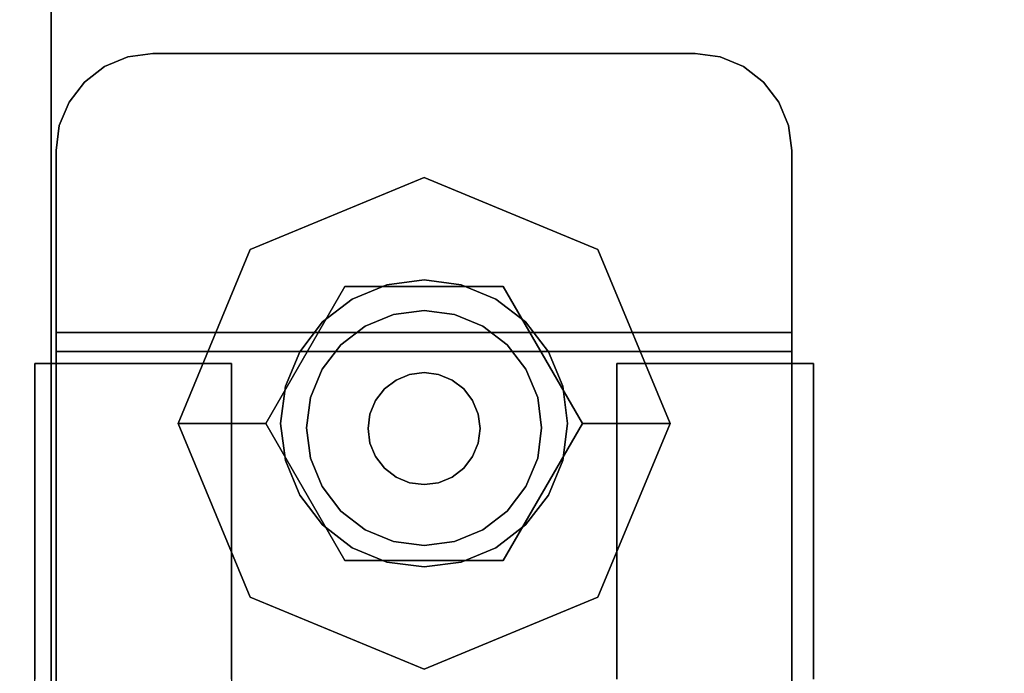
# Model space of a CAD drawing. Units: inches. Extents: x -2 to 241, y -6 to 123.
# Drawn here: x 67 to 69, y 78 to 79 of the extents above; entities that cross this region are included whole.
import ezdxf

# ---------------------------------------------------------------- set-up
doc = ezdxf.new("R2010")
doc.units = ezdxf.units.IN
doc.header["$MEASUREMENT"] = 0
for name, color, linetype in [('STORAGE-CASE', 4, 'Continuous'), ('STORAGE-CASTER', 4, 'Continuous'), ('STORAGE-TOP', 4, 'Continuous'), ('WKSURF-LAM', 6, 'Continuous')]:
    doc.layers.add(name, color=color, linetype=linetype)

# ---------------------------------------------------------------- blocks, each defined once
blk = doc.blocks.new('HL2PM_20BFL06K_0T')
at = {"layer": 'STORAGE-CASE'}
for points in [[(14.8625, 0.9475, 21.229), (14.8625, 19.9375, 21.229), (14.1025, 19.9375, 21.229), (14.1025, 0.9475, 21.229)], [(14.1025, 0.9475, 2.373), (14.1025, 19.9375, 2.373), (14.8625, 19.9375, 2.373), (14.8625, 0.9475, 2.373)], [(14.1025, 0.9475, 21.229), (14.1025, 19.9375, 21.229), (14.1025, 19.9375, 2.373), (14.1025, 0.9475, 2.373)], [(0.8225, 19.112, 21.229), (0.8225, 1.7075, 21.229), (14.1025, 1.7075, 21.229), (14.1025, 19.112, 21.229)], [(14.1025, 1.7075, 2.363), (0.8225, 1.7075, 2.363), (0.8225, 19.112, 2.363), (14.1025, 19.112, 2.363)], [(14.1025, 1.7075, 21.229), (14.1025, 1.7075, 2.363), (14.1025, 19.112, 2.363), (14.1025, 19.112, 21.229)]]:
    blk.add_3dface(points, dxfattribs=at)
at = {"layer": 'STORAGE-CASTER'}
for points, invisible_edges in [([(12.5528, 19.919, 0.6419), (12.5528, 18.4701, 0.2536), (12.5528, 18.3325, 0.433), (12.5528, 19.6949, 1.4784)], 13), ([(12.5528, 19.919, 0.6419), (12.5528, 19.8325, 0.433), (12.5528, 19.6949, 0.2536), (12.5528, 18.4701, 0.2536)], 12), ([(12.9528, 18.8584, 1.7025), (12.9528, 18.6495, 1.616), (12.9528, 18.2165, 0.866), (12.9528, 19.919, 0.6419)], 14), ([(12.9528, 19.6949, 0.2536), (12.9528, 19.8325, 0.433), (12.9528, 19.919, 0.6419), (12.9528, 18.246, 0.6419)], 12), ([(12.9528, 19.919, 0.6419), (12.9528, 18.2165, 0.866), (12.9528, 18.246, 0.6419)], 13), ([(13.7358, 19.919, 0.6419), (13.7358, 19.8325, 0.433), (13.7358, 18.6495, 1.616), (13.7358, 19.0825, 1.732)], 14), ([(13.7358, 18.8584, 0.0295), (13.7358, 18.3325, 0.433), (13.7358, 18.6495, 1.616), (13.7358, 19.8325, 0.433)], 15), ([(14.1358, 19.0825, 1.732), (14.1358, 18.8584, 1.7025), (14.1358, 18.6495, 1.616), (14.1358, 19.8325, 0.433)], 12), ([(14.1358, 19.8325, 0.433), (14.1358, 18.6495, 1.616), (14.1358, 18.246, 1.0901), (14.1358, 18.8584, 0.0295)], 15), ([(12.5528, 18.8584, 0.0295), (12.5528, 18.6495, 0.116), (12.5528, 18.4701, 0.2536), (12.5528, 19.6949, 0.2536)], 12), ([(12.5528, 19.6949, 1.4784), (12.5528, 18.3325, 0.433), (12.5528, 18.246, 0.6419), (12.5528, 18.2165, 0.866)], 9), ([(12.5528, 19.6949, 1.4784), (12.5528, 18.2165, 0.866), (12.5528, 18.246, 1.0901), (12.5528, 19.5155, 1.616)], 5), ([(12.9528, 19.6949, 0.2536), (12.9528, 18.246, 0.6419), (12.9528, 18.3325, 0.433), (12.9528, 18.4701, 0.2536)], 9), ([(12.9528, 18.8584, 0.0295), (12.9528, 19.6949, 0.2536), (12.9528, 18.4701, 0.2536), (12.9528, 18.6495, 0.116)], 3), ([(12.5528, 18.6495, 1.616), (12.5528, 19.5155, 1.616), (12.5528, 18.246, 1.0901), (12.5528, 18.4701, 1.4784)], 7), ([(12.5528, 19.5155, 1.616), (12.5528, 18.6495, 1.616), (12.5528, 18.8584, 1.7025), (12.5528, 19.3066, 1.7025)], 5), ([(12.7935, 19.0825, 2.363), (12.6032, 18.9365, 2.363), (12.5965, 18.8855, 2.363), (12.5965, 17.7835, 2.363)], 9), ([(12.7935, 19.0825, 2.363), (12.5965, 17.7835, 2.363), (12.7935, 17.5865, 2.363), (13.8955, 17.5865, 2.363)], 11), ([(12.5965, 18.8855, 2.284), (12.6032, 18.9365, 2.284), (12.7935, 19.0825, 2.284), (12.7935, 17.5865, 2.284)], 14), ([(14.0925, 17.7835, 2.363), (14.0925, 18.8855, 2.363), (13.8955, 19.0825, 2.363), (12.7935, 19.0825, 2.363)], 10), ([(13.8955, 17.5865, 2.363), (14.0925, 17.7835, 2.363), (12.7935, 19.0825, 2.363)], 15), ([(13.8955, 17.5865, 2.284), (12.7935, 17.5865, 2.284), (12.7935, 19.0825, 2.284), (14.0925, 17.7835, 2.284)], 14), ([(13.8955, 19.0825, 2.284), (14.0925, 18.8855, 2.284), (14.0925, 17.7835, 2.284), (12.7935, 19.0825, 2.284)], 5), ([(13.7358, 18.6495, 1.616), (13.7358, 18.8584, 1.7025), (13.7358, 19.0825, 1.732)], 12), ([(12.5965, 17.7835, 2.284), (12.5965, 18.8855, 2.284), (12.7935, 17.5865, 2.284)], 14), ([(12.5528, 18.6495, 0.116), (12.5528, 18.8584, 0.0295), (12.9528, 18.8584, 0.0295), (12.9528, 18.6495, 0.116)], 10), ([(12.5528, 18.8584, 1.7025), (12.5528, 18.6495, 1.616), (12.9528, 18.6495, 1.616), (12.9528, 18.8584, 1.7025)], 10), ([(12.5965, 18.6412, 1.6971), (12.5965, 18.8551, 1.7793), (12.5965, 18.8637, 1.7416), (12.5965, 18.658, 1.6622)], 10), ([(14.0925, 18.658, 1.6622), (12.5965, 18.658, 1.6622), (12.5965, 18.8637, 1.7416), (14.0925, 18.8637, 1.7416)], 5), ([(12.5965, 18.6412, 1.6971), (14.0925, 18.6412, 1.6971), (14.0925, 18.8551, 1.7793), (12.5965, 18.8551, 1.7793)], 5), ([(13.7358, 18.3325, 0.433), (13.7358, 18.8584, 0.0295), (13.7358, 18.6495, 0.116), (13.7358, 18.4701, 0.2536)], 1), ([(14.1358, 18.8584, 0.0295), (14.1358, 18.6495, 0.116), (13.7358, 18.6495, 0.116), (13.7358, 18.8584, 0.0295)], 10), ([(14.1358, 18.6495, 1.616), (14.1358, 18.8584, 1.7025), (13.7358, 18.8584, 1.7025), (13.7358, 18.6495, 1.616)], 10), ([(14.0925, 18.8637, 1.7416), (14.0925, 18.8551, 1.7793), (14.0925, 18.6412, 1.6971), (14.0925, 18.658, 1.6622)], 5), ([(14.1358, 18.246, 1.0901), (14.1358, 18.246, 0.6419), (14.1358, 18.3325, 0.433), (14.1358, 18.8584, 0.0295)], 13), ([(14.1358, 18.6495, 0.116), (14.1358, 18.8584, 0.0295), (14.1358, 18.3325, 0.433), (14.1358, 18.4701, 0.2536)], 2), ([(13.3443, 17.8386, 2.284), (13.3443, 18.8386, 2.284), (12.9908, 18.6921, 2.284), (12.9908, 17.985, 2.284)], 5), ([(13.1834, 18.6173, 2.1528), (12.9908, 18.6921, 2.284), (13.3443, 18.8386, 2.284)], 13), ([(13.1834, 18.6173, 2.1528), (13.3443, 18.8386, 2.284), (13.5052, 18.6173, 2.1528)], 3), ([(13.6979, 18.6921, 2.284), (13.3443, 18.8386, 2.284), (13.3443, 17.8386, 2.284), (13.8443, 18.3386, 2.284)], 6), ([(13.5052, 18.6173, 2.1528), (13.3443, 18.8386, 2.284), (13.6979, 18.6921, 2.284)], 13), ([(12.9908, 18.6921, 2.284), (12.8443, 18.3386, 2.284), (12.9908, 17.985, 2.284)], 12), ([(12.9908, 18.6921, 2.284), (13.0225, 18.3386, 2.1528), (12.8443, 18.3386, 2.284)], 1), ([(13.1834, 18.6173, 2.1528), (13.0225, 18.3386, 2.1528), (12.9908, 18.6921, 2.284)], 14), ([(13.6662, 18.3386, 2.1528), (13.5052, 18.6173, 2.1528), (13.6979, 18.6921, 2.284)], 14), ([(13.6979, 18.6921, 2.284), (13.8443, 18.3386, 2.284), (13.6662, 18.3386, 2.1528)], 12), ([(12.5965, 18.4537, 1.5655), (12.5965, 18.6412, 1.6971), (12.5965, 18.658, 1.6622), (12.5965, 18.4778, 1.5352)], 10), ([(14.0925, 18.4778, 1.5352), (12.5965, 18.4778, 1.5352), (12.5965, 18.658, 1.6622), (14.0925, 18.658, 1.6622)], 5), ([(14.0925, 18.658, 1.6622), (14.0925, 18.6412, 1.6971), (14.0925, 18.4537, 1.5655), (14.0925, 18.4778, 1.5352)], 5), ([(12.5528, 18.4701, 0.2536), (12.5528, 18.6495, 0.116), (12.9528, 18.6495, 0.116), (12.9528, 18.4701, 0.2536)], 10), ([(12.5528, 18.6495, 1.616), (12.5528, 18.4701, 1.4784), (12.9528, 18.4701, 1.4784), (12.9528, 18.6495, 1.616)], 10), ([(12.5965, 18.4537, 1.5655), (14.0925, 18.4537, 1.5655), (14.0925, 18.6412, 1.6971), (12.5965, 18.6412, 1.6971)], 5), ([(12.9528, 18.6495, 1.616), (12.9528, 18.4701, 1.4784), (12.9528, 18.246, 1.0901), (12.9528, 18.2165, 0.866)], 10), ([(13.7358, 18.6495, 1.616), (13.7358, 18.3325, 0.433), (13.7358, 18.3325, 1.299), (13.7358, 18.4701, 1.4784)], 3), ([(14.1358, 18.6495, 0.116), (14.1358, 18.4701, 0.2536), (13.7358, 18.4701, 0.2536), (13.7358, 18.6495, 0.116)], 10), ([(14.1358, 18.4701, 1.4784), (14.1358, 18.6495, 1.616), (13.7358, 18.6495, 1.616), (13.7358, 18.4701, 1.4784)], 10), ([(14.1358, 18.3325, 1.299), (14.1358, 18.246, 1.0901), (14.1358, 18.6495, 1.616), (14.1358, 18.4701, 1.4784)], 2), ([(13.1834, 18.6173, 2.1528), (13.5052, 18.6173, 2.1528), (13.1834, 18.0599, 2.1528), (13.0225, 18.3386, 2.1528)], 2), ([(13.0916, 18.4845, 2.1528), (13.4199, 18.6205, 2.1528), (13.3443, 18.6304, 2.1528), (13.2688, 18.6205, 2.1528)], 9), ([(13.0916, 18.4845, 1.9668), (13.3443, 18.6304, 1.9668), (13.4199, 18.6205, 1.9668), (13.5971, 18.1927, 1.9668)], 13), ([(13.0916, 18.4845, 1.9668), (13.2688, 18.6205, 1.9668), (13.3443, 18.6304, 1.9668)], 13), ([(13.5971, 18.1927, 2.1528), (13.5507, 18.5449, 2.1528), (13.4199, 18.6205, 2.1528), (13.0916, 18.4845, 2.1528)], 15), ([(13.1984, 18.5913, 2.1528), (13.138, 18.5449, 2.1528), (13.0916, 18.4845, 2.1528), (13.2688, 18.6205, 2.1528)], 4), ([(13.0916, 18.4845, 1.9668), (13.138, 18.5449, 1.9668), (13.1984, 18.5913, 1.9668), (13.2688, 18.6205, 1.9668)], 8), ([(13.5052, 18.6173, 2.1528), (13.6662, 18.3386, 2.1528), (13.5052, 18.0599, 2.1528), (13.1834, 18.0599, 2.1528)], 8), ([(13.2688, 18.6205, 1.9668), (13.1984, 18.5913, 1.9668), (13.1984, 18.5913, 2.1528), (13.2688, 18.6205, 2.1528)], 10), ([(13.3443, 18.6304, 1.9668), (13.2688, 18.6205, 1.9668), (13.2688, 18.6205, 2.1528), (13.3443, 18.6304, 2.1528)], 10), ([(13.3443, 18.6304, 2.1528), (13.4199, 18.6205, 2.1528), (13.4199, 18.6205, 1.9668), (13.3443, 18.6304, 1.9668)], 10), ([(13.4199, 18.6205, 2.1528), (13.5507, 18.5449, 2.1528), (13.4902, 18.5913, 2.1528)], 1), ([(13.4199, 18.6205, 1.9668), (13.4902, 18.5913, 1.9668), (13.5507, 18.5449, 1.9668), (13.5971, 18.1927, 1.9668)], 12), ([(13.4902, 18.5913, 1.9668), (13.4199, 18.6205, 1.9668), (13.4199, 18.6205, 2.1528), (13.4902, 18.5913, 2.1528)], 10), ([(13.5752, 18.4095, 1.8668), (13.4062, 18.5785, 1.8668), (13.2248, 18.5547, 1.8668), (13.1134, 18.4095, 1.8668)], 15), ([(13.1984, 18.5913, 1.9668), (13.138, 18.5449, 1.9668), (13.138, 18.5449, 2.1528), (13.1984, 18.5913, 2.1528)], 10), ([(13.4062, 18.5785, 1.8668), (13.3443, 18.5867, 1.8668), (13.2825, 18.5785, 1.8668), (13.2248, 18.5547, 1.8668)], 8), ([(13.4062, 18.5785, 1.2469), (13.5752, 18.4095, 1.2469), (13.2248, 18.5547, 1.2469), (13.2825, 18.5785, 1.2469)], 11), ([(13.2825, 18.5785, 1.2469), (13.2248, 18.5547, 1.2469), (13.2248, 18.5547, 1.8668), (13.2825, 18.5785, 1.8668)], 10), ([(13.4062, 18.5785, 1.2469), (13.2825, 18.5785, 1.2469), (13.3443, 18.5867, 1.2469)], 1), ([(13.3443, 18.5867, 1.2469), (13.2825, 18.5785, 1.2469), (13.2825, 18.5785, 1.8668), (13.3443, 18.5867, 1.8668)], 10), ([(13.3443, 18.5867, 1.8668), (13.4062, 18.5785, 1.8668), (13.4062, 18.5785, 1.2469), (13.3443, 18.5867, 1.2469)], 10), ([(13.5752, 18.4095, 1.8668), (13.5513, 18.4672, 1.8668), (13.5133, 18.5167, 1.8668), (13.4062, 18.5785, 1.8668)], 12), ([(13.4062, 18.5785, 1.8668), (13.5133, 18.5167, 1.8668), (13.4638, 18.5547, 1.8668)], 1), ([(13.5133, 18.5167, 1.2469), (13.4062, 18.5785, 1.2469), (13.4638, 18.5547, 1.2469)], 1), ([(13.5133, 18.5167, 1.2469), (13.5513, 18.4672, 1.2469), (13.5752, 18.4095, 1.2469), (13.4062, 18.5785, 1.2469)], 12), ([(13.4638, 18.5547, 1.2469), (13.4062, 18.5785, 1.2469), (13.4062, 18.5785, 1.8668), (13.4638, 18.5547, 1.8668)], 10), ([(13.5507, 18.5449, 1.9668), (13.4902, 18.5913, 1.9668), (13.4902, 18.5913, 2.1528), (13.5507, 18.5449, 2.1528)], 10), ([(13.1753, 18.5167, 1.8668), (13.1373, 18.4672, 1.8668), (13.1134, 18.4095, 1.8668), (13.2248, 18.5547, 1.8668)], 4), ([(13.1753, 18.5167, 1.2469), (13.2248, 18.5547, 1.2469), (13.1134, 18.4095, 1.2469), (13.1373, 18.4672, 1.2469)], 2), ([(13.1134, 18.4095, 1.2469), (13.2248, 18.5547, 1.2469), (13.5752, 18.4095, 1.2469), (13.1753, 18.1786, 1.2469)], 15), ([(13.2248, 18.5547, 1.2469), (13.1753, 18.5167, 1.2469), (13.1753, 18.5167, 1.8668), (13.2248, 18.5547, 1.8668)], 10), ([(13.5133, 18.5167, 1.2469), (13.4638, 18.5547, 1.2469), (13.4638, 18.5547, 1.8668), (13.5133, 18.5167, 1.8668)], 10), ([(13.138, 18.5449, 1.9668), (13.0916, 18.4845, 1.9668), (13.0916, 18.4845, 2.1528), (13.138, 18.5449, 2.1528)], 10), ([(13.6262, 18.4141, 2.1528), (13.5971, 18.4845, 2.1528), (13.5507, 18.5449, 2.1528), (13.5971, 18.1927, 2.1528)], 12), ([(13.5507, 18.5449, 1.9668), (13.5971, 18.4845, 1.9668), (13.6262, 18.4141, 1.9668), (13.5971, 18.1927, 1.9668)], 12), ([(13.5971, 18.4845, 1.9668), (13.5507, 18.5449, 1.9668), (13.5507, 18.5449, 2.1528), (13.5971, 18.4845, 2.1528)], 10), ([(13.1753, 18.5167, 1.2469), (13.1373, 18.4672, 1.2469), (13.1373, 18.4672, 1.8668), (13.1753, 18.5167, 1.8668)], 10), ([(13.5513, 18.4672, 1.2469), (13.5133, 18.5167, 1.2469), (13.5133, 18.5167, 1.8668), (13.5513, 18.4672, 1.8668)], 10), ([(12.5965, 18.3036, 1.3924), (12.5965, 18.4537, 1.5655), (12.5965, 18.4778, 1.5352), (12.5965, 18.3339, 1.3682)], 10), ([(14.0925, 18.3339, 1.3682), (12.5965, 18.3339, 1.3682), (12.5965, 18.4778, 1.5352), (14.0925, 18.4778, 1.5352)], 5), ([(13.0624, 18.4141, 2.1528), (13.0525, 18.3386, 2.1528), (13.0624, 18.263, 2.1528), (13.0916, 18.4845, 2.1528)], 4), ([(13.0624, 18.263, 1.9668), (13.0525, 18.3386, 1.9668), (13.0624, 18.4141, 1.9668), (13.0916, 18.4845, 1.9668)], 8), ([(13.5971, 18.1927, 2.1528), (13.0916, 18.4845, 2.1528), (13.0624, 18.263, 2.1528), (13.2688, 18.0567, 2.1528)], 15), ([(13.0624, 18.263, 1.9668), (13.0916, 18.4845, 1.9668), (13.5971, 18.1927, 1.9668), (13.2688, 18.0567, 1.9668)], 15), ([(13.0916, 18.4845, 1.9668), (13.0624, 18.4141, 1.9668), (13.0624, 18.4141, 2.1528), (13.0916, 18.4845, 2.1528)], 10), ([(13.6262, 18.4141, 1.9668), (13.5971, 18.4845, 1.9668), (13.5971, 18.4845, 2.1528), (13.6262, 18.4141, 2.1528)], 10), ([(14.0925, 18.4778, 1.5352), (14.0925, 18.4537, 1.5655), (14.0925, 18.3036, 1.3924), (14.0925, 18.3339, 1.3682)], 5), ([(12.5528, 18.4701, 1.4784), (12.5528, 18.246, 1.0901), (12.5528, 18.3325, 1.299)], 1), ([(12.5528, 18.3325, 0.433), (12.5528, 18.4701, 0.2536), (12.9528, 18.4701, 0.2536), (12.9528, 18.3325, 0.433)], 10), ([(12.5528, 18.4701, 1.4784), (12.5528, 18.3325, 1.299), (12.9528, 18.3325, 1.299), (12.9528, 18.4701, 1.4784)], 10), ([(12.9528, 18.246, 1.0901), (12.9528, 18.4701, 1.4784), (12.9528, 18.3325, 1.299)], 1), ([(13.1373, 18.4672, 1.2469), (13.1134, 18.4095, 1.2469), (13.1134, 18.4095, 1.8668), (13.1373, 18.4672, 1.8668)], 10), ([(13.4544, 18.3785, 1.9668), (13.3738, 18.4591, 1.9668), (13.2873, 18.4477, 1.9668), (13.2342, 18.3195, 1.9668)], 15), ([(13.3738, 18.4591, 1.9668), (13.3443, 18.463, 1.9668), (13.3148, 18.4591, 1.9668), (13.2873, 18.4477, 1.9668)], 8), ([(13.3738, 18.4591, 1.8668), (13.4544, 18.3785, 1.8668), (13.2873, 18.4477, 1.8668), (13.3148, 18.4591, 1.8668)], 11), ([(13.3148, 18.4591, 1.8668), (13.2873, 18.4477, 1.8668), (13.2873, 18.4477, 1.9668), (13.3148, 18.4591, 1.9668)], 10), ([(13.3738, 18.4591, 1.8668), (13.3148, 18.4591, 1.8668), (13.3443, 18.463, 1.8668)], 1), ([(13.3443, 18.463, 1.8668), (13.3148, 18.4591, 1.8668), (13.3148, 18.4591, 1.9668), (13.3443, 18.463, 1.9668)], 10), ([(13.3443, 18.463, 1.9668), (13.3738, 18.4591, 1.9668), (13.3738, 18.4591, 1.8668), (13.3443, 18.463, 1.8668)], 10), ([(13.4544, 18.3785, 1.9668), (13.443, 18.406, 1.9668), (13.4249, 18.4296, 1.9668), (13.3738, 18.4591, 1.9668)], 12), ([(13.3738, 18.4591, 1.9668), (13.4249, 18.4296, 1.9668), (13.4013, 18.4477, 1.9668)], 1), ([(13.4249, 18.4296, 1.8668), (13.3738, 18.4591, 1.8668), (13.4013, 18.4477, 1.8668)], 1), ([(13.4249, 18.4296, 1.8668), (13.443, 18.406, 1.8668), (13.4544, 18.3785, 1.8668), (13.3738, 18.4591, 1.8668)], 12), ([(13.4013, 18.4477, 1.8668), (13.3738, 18.4591, 1.8668), (13.3738, 18.4591, 1.9668), (13.4013, 18.4477, 1.9668)], 10), ([(13.5752, 18.4095, 1.2469), (13.5513, 18.4672, 1.2469), (13.5513, 18.4672, 1.8668), (13.5752, 18.4095, 1.8668)], 10), ([(14.1358, 18.4701, 0.2536), (14.1358, 18.3325, 0.433), (13.7358, 18.3325, 0.433), (13.7358, 18.4701, 0.2536)], 10), ([(14.1358, 18.3325, 1.299), (14.1358, 18.4701, 1.4784), (13.7358, 18.4701, 1.4784), (13.7358, 18.3325, 1.299)], 10), ([(12.5965, 18.3036, 1.3924), (14.0925, 18.3036, 1.3924), (14.0925, 18.4537, 1.5655), (12.5965, 18.4537, 1.5655)], 5), ([(13.2342, 18.3785, 1.9668), (13.2303, 18.349, 1.9668), (13.2342, 18.3195, 1.9668), (13.2873, 18.4477, 1.9668)], 12), ([(13.2342, 18.3785, 1.8668), (13.2873, 18.4477, 1.8668), (13.2342, 18.3195, 1.8668), (13.2303, 18.349, 1.8668)], 3), ([(13.2637, 18.4296, 1.9668), (13.2456, 18.406, 1.9668), (13.2342, 18.3785, 1.9668), (13.2873, 18.4477, 1.9668)], 4), ([(13.2637, 18.4296, 1.8668), (13.2873, 18.4477, 1.8668), (13.2342, 18.3785, 1.8668), (13.2456, 18.406, 1.8668)], 2), ([(13.2342, 18.3195, 1.8668), (13.2873, 18.4477, 1.8668), (13.4544, 18.3785, 1.8668)], 15), ([(13.2873, 18.4477, 1.8668), (13.2637, 18.4296, 1.8668), (13.2637, 18.4296, 1.9668), (13.2873, 18.4477, 1.9668)], 10), ([(13.4249, 18.4296, 1.8668), (13.4013, 18.4477, 1.8668), (13.4013, 18.4477, 1.9668), (13.4249, 18.4296, 1.9668)], 10), ([(13.0525, 18.3386, 2.1528), (13.0624, 18.4141, 2.1528), (13.0624, 18.4141, 1.9668), (13.0525, 18.3386, 1.9668)], 2), ([(13.2637, 18.4296, 1.8668), (13.2456, 18.406, 1.8668), (13.2456, 18.406, 1.9668), (13.2637, 18.4296, 1.9668)], 10), ([(13.443, 18.406, 1.8668), (13.4249, 18.4296, 1.8668), (13.4249, 18.4296, 1.9668), (13.443, 18.406, 1.9668)], 10), ([(13.5971, 18.1927, 2.1528), (13.6262, 18.263, 2.1528), (13.6361, 18.3386, 2.1528), (13.6262, 18.4141, 2.1528)], 8), ([(13.6361, 18.3386, 1.9668), (13.6262, 18.263, 1.9668), (13.5971, 18.1927, 1.9668), (13.6262, 18.4141, 1.9668)], 4), ([(13.6361, 18.3386, 1.9668), (13.6262, 18.4141, 1.9668), (13.6262, 18.4141, 2.1528), (13.6361, 18.3386, 2.1528)], 2), ([(13.1053, 18.3477, 1.8668), (13.1134, 18.2858, 1.8668), (13.1373, 18.2281, 1.8668), (13.1134, 18.4095, 1.8668)], 4), ([(13.1053, 18.3477, 1.2469), (13.1134, 18.4095, 1.2469), (13.1373, 18.2281, 1.2469), (13.1134, 18.2858, 1.2469)], 2), ([(13.1053, 18.3477, 1.8668), (13.1134, 18.4095, 1.8668), (13.1134, 18.4095, 1.2469), (13.1053, 18.3477, 1.2469)], 2), ([(13.1134, 18.4095, 1.8668), (13.1373, 18.2281, 1.8668), (13.1753, 18.1786, 1.8668), (13.5752, 18.4095, 1.8668)], 13), ([(13.1753, 18.1786, 1.2469), (13.1373, 18.2281, 1.2469), (13.1134, 18.4095, 1.2469)], 14), ([(13.5752, 18.4095, 1.8668), (13.1753, 18.1786, 1.8668), (13.5752, 18.2858, 1.8668), (13.5834, 18.3477, 1.8668)], 3), ([(13.1753, 18.1786, 1.2469), (13.5752, 18.4095, 1.2469), (13.5752, 18.2858, 1.2469), (13.4638, 18.1406, 1.2469)], 15), ([(13.2456, 18.406, 1.8668), (13.2342, 18.3785, 1.8668), (13.2342, 18.3785, 1.9668), (13.2456, 18.406, 1.9668)], 10), ([(13.4544, 18.3785, 1.8668), (13.443, 18.406, 1.8668), (13.443, 18.406, 1.9668), (13.4544, 18.3785, 1.9668)], 10), ([(13.5752, 18.2858, 1.2469), (13.5752, 18.4095, 1.2469), (13.5834, 18.3477, 1.2469)], 1), ([(13.5834, 18.3477, 1.2469), (13.5752, 18.4095, 1.2469), (13.5752, 18.4095, 1.8668), (13.5834, 18.3477, 1.8668)], 2), ([(13.2303, 18.349, 1.9668), (13.2342, 18.3785, 1.9668), (13.2342, 18.3785, 1.8668), (13.2303, 18.349, 1.8668)], 2), ([(13.4544, 18.3785, 1.9668), (13.2342, 18.3195, 1.9668), (13.4013, 18.2503, 1.9668), (13.4544, 18.3195, 1.9668)], 15), ([(13.4544, 18.3785, 1.8668), (13.4544, 18.3195, 1.8668), (13.4013, 18.2503, 1.8668), (13.2342, 18.3195, 1.8668)], 15), ([(13.4544, 18.3195, 1.9668), (13.4583, 18.349, 1.9668), (13.4544, 18.3785, 1.9668)], 12), ([(13.4544, 18.3195, 1.8668), (13.4544, 18.3785, 1.8668), (13.4583, 18.349, 1.8668)], 1), ([(13.4583, 18.349, 1.8668), (13.4544, 18.3785, 1.8668), (13.4544, 18.3785, 1.9668), (13.4583, 18.349, 1.9668)], 2), ([(12.5965, 18.3339, 1.3682), (12.5965, 18.2349, 1.1712), (12.5965, 18.1999, 1.1881), (12.5965, 18.3036, 1.3924)], 10), ([(14.0925, 18.2349, 1.1712), (12.5965, 18.2349, 1.1712), (12.5965, 18.3339, 1.3682), (14.0925, 18.3339, 1.3682)], 5), ([(12.9908, 17.985, 2.284), (12.8443, 18.3386, 2.284), (13.0225, 18.3386, 2.1528)], 12), ([(13.0225, 18.3386, 2.1528), (13.1834, 18.0599, 2.1528), (12.9908, 17.985, 2.284)], 14), ([(13.0525, 18.3386, 1.9668), (13.0624, 18.263, 1.9668), (13.0624, 18.263, 2.1528), (13.0525, 18.3386, 2.1528)], 2), ([(13.1053, 18.3477, 1.2469), (13.1134, 18.2858, 1.2469), (13.1134, 18.2858, 1.8668), (13.1053, 18.3477, 1.8668)], 2), ([(13.2303, 18.349, 1.8668), (13.2342, 18.3195, 1.8668), (13.2342, 18.3195, 1.9668), (13.2303, 18.349, 1.9668)], 2), ([(13.6979, 17.985, 2.284), (13.8443, 18.3386, 2.284), (13.3443, 17.8386, 2.284)], 2), ([(13.4583, 18.349, 1.9668), (13.4544, 18.3195, 1.9668), (13.4544, 18.3195, 1.8668), (13.4583, 18.349, 1.8668)], 2), ([(13.5052, 18.0599, 2.1528), (13.6662, 18.3386, 2.1528), (13.6979, 17.985, 2.284)], 14), ([(13.5834, 18.3477, 1.8668), (13.5752, 18.2858, 1.8668), (13.5752, 18.2858, 1.2469), (13.5834, 18.3477, 1.2469)], 2), ([(13.6361, 18.3386, 2.1528), (13.6262, 18.263, 2.1528), (13.6262, 18.263, 1.9668), (13.6361, 18.3386, 1.9668)], 2), ([(13.6979, 17.985, 2.284), (13.6662, 18.3386, 2.1528), (13.8443, 18.3386, 2.284)], 1), ([(14.0925, 18.3339, 1.3682), (14.0925, 18.3036, 1.3924), (14.0925, 18.1999, 1.1881), (14.0925, 18.2349, 1.1712)], 5), ([(12.5528, 18.246, 0.6419), (12.5528, 18.3325, 0.433), (12.9528, 18.3325, 0.433), (12.9528, 18.246, 0.6419)], 10), ([(12.5528, 18.3325, 1.299), (12.5528, 18.246, 1.0901), (12.9528, 18.246, 1.0901), (12.9528, 18.3325, 1.299)], 10), ([(13.3443, 18.235, 1.9668), (13.3738, 18.2389, 1.9668), (13.4013, 18.2503, 1.9668), (13.2342, 18.3195, 1.9668)], 12), ([(13.2342, 18.3195, 1.9668), (13.2456, 18.292, 1.9668), (13.2637, 18.2684, 1.9668), (13.3443, 18.235, 1.9668)], 12), ([(13.4013, 18.2503, 1.8668), (13.3738, 18.2389, 1.8668), (13.3443, 18.235, 1.8668), (13.2342, 18.3195, 1.8668)], 12), ([(13.2637, 18.2684, 1.8668), (13.2456, 18.292, 1.8668), (13.2342, 18.3195, 1.8668), (13.3443, 18.235, 1.8668)], 12), ([(13.2342, 18.3195, 1.8668), (13.2456, 18.292, 1.8668), (13.2456, 18.292, 1.9668), (13.2342, 18.3195, 1.9668)], 10), ([(13.4544, 18.3195, 1.9668), (13.4013, 18.2503, 1.9668), (13.4249, 18.2684, 1.9668), (13.443, 18.292, 1.9668)], 1), ([(13.4544, 18.3195, 1.8668), (13.443, 18.292, 1.8668), (13.4249, 18.2684, 1.8668), (13.4013, 18.2503, 1.8668)], 8), ([(13.443, 18.292, 1.8668), (13.4544, 18.3195, 1.8668), (13.4544, 18.3195, 1.9668), (13.443, 18.292, 1.9668)], 10), ([(13.7358, 18.246, 1.0901), (13.7358, 18.3325, 0.433), (13.7358, 18.246, 0.6419), (13.7358, 18.2165, 0.866)], 1), ([(13.7358, 18.246, 1.0901), (13.7358, 18.3325, 1.299), (13.7358, 18.3325, 0.433)], 14), ([(14.1358, 18.3325, 0.433), (14.1358, 18.246, 0.6419), (13.7358, 18.246, 0.6419), (13.7358, 18.3325, 0.433)], 10), ([(14.1358, 18.246, 1.0901), (14.1358, 18.3325, 1.299), (13.7358, 18.3325, 1.299), (13.7358, 18.246, 1.0901)], 10), ([(12.5965, 18.1999, 1.1881), (14.0925, 18.1999, 1.1881), (14.0925, 18.3036, 1.3924), (12.5965, 18.3036, 1.3924)], 5), ([(13.1134, 18.2858, 1.2469), (13.1373, 18.2281, 1.2469), (13.1373, 18.2281, 1.8668), (13.1134, 18.2858, 1.8668)], 10), ([(13.4638, 18.1406, 1.8668), (13.5133, 18.1786, 1.8668), (13.5752, 18.2858, 1.8668), (13.1753, 18.1786, 1.8668)], 14), ([(13.2456, 18.292, 1.8668), (13.2637, 18.2684, 1.8668), (13.2637, 18.2684, 1.9668), (13.2456, 18.292, 1.9668)], 10), ([(13.4249, 18.2684, 1.8668), (13.443, 18.292, 1.8668), (13.443, 18.292, 1.9668), (13.4249, 18.2684, 1.9668)], 10), ([(13.5752, 18.2858, 1.2469), (13.5513, 18.2281, 1.2469), (13.5133, 18.1786, 1.2469), (13.4638, 18.1406, 1.2469)], 8), ([(13.5752, 18.2858, 1.8668), (13.5133, 18.1786, 1.8668), (13.5513, 18.2281, 1.8668)], 1), ([(13.5513, 18.2281, 1.2469), (13.5752, 18.2858, 1.2469), (13.5752, 18.2858, 1.8668), (13.5513, 18.2281, 1.8668)], 10), ([(13.0624, 18.263, 2.1528), (13.0916, 18.1927, 2.1528), (13.138, 18.1322, 2.1528), (13.2688, 18.0567, 2.1528)], 12), ([(13.138, 18.1322, 1.9668), (13.0916, 18.1927, 1.9668), (13.0624, 18.263, 1.9668), (13.2688, 18.0567, 1.9668)], 12), ([(13.0624, 18.263, 1.9668), (13.0916, 18.1927, 1.9668), (13.0916, 18.1927, 2.1528), (13.0624, 18.263, 2.1528)], 10), ([(13.2637, 18.2684, 1.9668), (13.2873, 18.2503, 1.9668), (13.3148, 18.2389, 1.9668), (13.3443, 18.235, 1.9668)], 8), ([(13.3148, 18.2389, 1.8668), (13.2873, 18.2503, 1.8668), (13.2637, 18.2684, 1.8668), (13.3443, 18.235, 1.8668)], 4), ([(13.2637, 18.2684, 1.8668), (13.2873, 18.2503, 1.8668), (13.2873, 18.2503, 1.9668), (13.2637, 18.2684, 1.9668)], 10), ([(13.4013, 18.2503, 1.8668), (13.4249, 18.2684, 1.8668), (13.4249, 18.2684, 1.9668), (13.4013, 18.2503, 1.9668)], 10), ([(13.5971, 18.1927, 1.9668), (13.6262, 18.263, 1.9668), (13.6262, 18.263, 2.1528), (13.5971, 18.1927, 2.1528)], 10), ([(12.5528, 18.2165, 0.866), (12.5528, 18.246, 0.6419), (12.9528, 18.246, 0.6419), (12.9528, 18.2165, 0.866)], 2), ([(12.9528, 18.2165, 0.866), (12.9528, 18.246, 1.0901), (12.5528, 18.246, 1.0901), (12.5528, 18.2165, 0.866)], 2), ([(12.5965, 18.1487, 0.9647), (12.5965, 18.1999, 1.1881), (12.5965, 18.2349, 1.1712), (12.5965, 18.1868, 0.956)], 10), ([(14.0925, 18.1868, 0.956), (12.5965, 18.1868, 0.956), (12.5965, 18.2349, 1.1712), (14.0925, 18.2349, 1.1712)], 5), ([(13.2873, 18.2503, 1.8668), (13.3148, 18.2389, 1.8668), (13.3148, 18.2389, 1.9668), (13.2873, 18.2503, 1.9668)], 10), ([(13.3443, 18.235, 1.9668), (13.3148, 18.2389, 1.9668), (13.3148, 18.2389, 1.8668), (13.3443, 18.235, 1.8668)], 10), ([(13.3443, 18.235, 1.8668), (13.3738, 18.2389, 1.8668), (13.3738, 18.2389, 1.9668), (13.3443, 18.235, 1.9668)], 10), ([(13.3738, 18.2389, 1.8668), (13.4013, 18.2503, 1.8668), (13.4013, 18.2503, 1.9668), (13.3738, 18.2389, 1.9668)], 10), ([(13.7358, 18.2165, 0.866), (13.7358, 18.246, 0.6419), (14.1358, 18.246, 0.6419), (14.1358, 18.2165, 0.866)], 2), ([(14.1358, 18.2165, 0.866), (14.1358, 18.246, 1.0901), (13.7358, 18.246, 1.0901), (13.7358, 18.2165, 0.866)], 2), ([(14.0925, 18.1487, 0.9647), (14.0925, 18.1868, 0.956), (14.0925, 18.2349, 1.1712), (14.0925, 18.1999, 1.1881)], 5), ([(14.1358, 18.246, 1.0901), (14.1358, 18.2165, 0.866), (14.1358, 18.246, 0.6419)], 12), ([(13.1373, 18.2281, 1.2469), (13.1753, 18.1786, 1.2469), (13.1753, 18.1786, 1.8668), (13.1373, 18.2281, 1.8668)], 10), ([(13.5133, 18.1786, 1.2469), (13.5513, 18.2281, 1.2469), (13.5513, 18.2281, 1.8668), (13.5133, 18.1786, 1.8668)], 10), ([(12.5965, 18.1487, 0.9647), (14.0925, 18.1487, 0.9647), (14.0925, 18.1999, 1.1881), (12.5965, 18.1999, 1.1881)], 5), ([(12.5965, 18.1868, 0.956), (12.5965, 18.1924, 0.7357), (12.5965, 18.1533, 0.7357), (12.5965, 18.1487, 0.9647)], 8), ([(14.0925, 18.1924, 0.7357), (12.5965, 18.1924, 0.7357), (12.5965, 18.1868, 0.956), (14.0925, 18.1868, 0.956)], 4), ([(13.0916, 18.1927, 1.9668), (13.138, 18.1322, 1.9668), (13.138, 18.1322, 2.1528), (13.0916, 18.1927, 2.1528)], 10), ([(13.3443, 18.1086, 1.8668), (13.4062, 18.1168, 1.8668), (13.4638, 18.1406, 1.8668), (13.1753, 18.1786, 1.8668)], 12), ([(13.1753, 18.1786, 1.8668), (13.2248, 18.1406, 1.8668), (13.2825, 18.1168, 1.8668), (13.3443, 18.1086, 1.8668)], 8), ([(13.4638, 18.1406, 1.2469), (13.4062, 18.1168, 1.2469), (13.3443, 18.1086, 1.2469), (13.1753, 18.1786, 1.2469)], 12), ([(13.2825, 18.1168, 1.2469), (13.2248, 18.1406, 1.2469), (13.1753, 18.1786, 1.2469), (13.3443, 18.1086, 1.2469)], 4), ([(13.1753, 18.1786, 1.2469), (13.2248, 18.1406, 1.2469), (13.2248, 18.1406, 1.8668), (13.1753, 18.1786, 1.8668)], 10), ([(13.4199, 18.0567, 2.1528), (13.5971, 18.1927, 2.1528), (13.2688, 18.0567, 2.1528), (13.3443, 18.0468, 2.1528)], 3), ([(13.2688, 18.0567, 1.9668), (13.5971, 18.1927, 1.9668), (13.4199, 18.0567, 1.9668), (13.3443, 18.0468, 1.9668)], 3), ([(13.4199, 18.0567, 2.1528), (13.4902, 18.0858, 2.1528), (13.5507, 18.1322, 2.1528), (13.5971, 18.1927, 2.1528)], 8), ([(13.5507, 18.1322, 1.9668), (13.4902, 18.0858, 1.9668), (13.4199, 18.0567, 1.9668), (13.5971, 18.1927, 1.9668)], 4), ([(13.4638, 18.1406, 1.2469), (13.5133, 18.1786, 1.2469), (13.5133, 18.1786, 1.8668), (13.4638, 18.1406, 1.8668)], 10), ([(13.5507, 18.1322, 1.9668), (13.5971, 18.1927, 1.9668), (13.5971, 18.1927, 2.1528), (13.5507, 18.1322, 2.1528)], 10), ([(14.0925, 18.1868, 0.956), (14.0925, 18.1487, 0.9647), (14.0925, 18.1533, 0.7357), (14.0925, 18.1924, 0.7357)], 1), ([(12.5965, 18.1487, 0.9647), (12.5965, 18.1533, 0.7357), (14.0925, 18.1533, 0.7357), (14.0925, 18.1487, 0.9647)], 8), ([(13.2248, 18.1406, 1.2469), (13.2825, 18.1168, 1.2469), (13.2825, 18.1168, 1.8668), (13.2248, 18.1406, 1.8668)], 10), ([(13.4062, 18.1168, 1.2469), (13.4638, 18.1406, 1.2469), (13.4638, 18.1406, 1.8668), (13.4062, 18.1168, 1.8668)], 10), ([(13.2688, 18.0567, 2.1528), (13.138, 18.1322, 2.1528), (13.1984, 18.0858, 2.1528)], 1), ([(13.138, 18.1322, 1.9668), (13.2688, 18.0567, 1.9668), (13.1984, 18.0858, 1.9668)], 1), ([(13.138, 18.1322, 1.9668), (13.1984, 18.0858, 1.9668), (13.1984, 18.0858, 2.1528), (13.138, 18.1322, 2.1528)], 10), ([(13.3443, 18.1086, 1.8668), (13.2825, 18.1168, 1.8668), (13.2825, 18.1168, 1.2469), (13.3443, 18.1086, 1.2469)], 10), ([(13.3443, 18.1086, 1.2469), (13.4062, 18.1168, 1.2469), (13.4062, 18.1168, 1.8668), (13.3443, 18.1086, 1.8668)], 10), ([(13.4902, 18.0858, 1.9668), (13.5507, 18.1322, 1.9668), (13.5507, 18.1322, 2.1528), (13.4902, 18.0858, 2.1528)], 10), ([(13.1984, 18.0858, 1.9668), (13.2688, 18.0567, 1.9668), (13.2688, 18.0567, 2.1528), (13.1984, 18.0858, 2.1528)], 10), ([(13.4199, 18.0567, 1.9668), (13.4902, 18.0858, 1.9668), (13.4902, 18.0858, 2.1528), (13.4199, 18.0567, 2.1528)], 10), ([(13.1834, 18.0599, 2.1528), (13.3443, 17.8386, 2.284), (12.9908, 17.985, 2.284)], 13), ([(13.5052, 18.0599, 2.1528), (13.3443, 17.8386, 2.284), (13.1834, 18.0599, 2.1528)], 3), ([(13.3443, 18.0468, 2.1528), (13.2688, 18.0567, 2.1528), (13.2688, 18.0567, 1.9668), (13.3443, 18.0468, 1.9668)], 10), ([(13.5052, 18.0599, 2.1528), (13.6979, 17.985, 2.284), (13.3443, 17.8386, 2.284)], 13), ([(13.3443, 18.0468, 1.9668), (13.4199, 18.0567, 1.9668), (13.4199, 18.0567, 2.1528), (13.3443, 18.0468, 2.1528)], 10), ([(12.7425, 17.5932, 2.363), (12.7935, 17.5865, 2.363), (12.5965, 17.7835, 2.363), (12.6032, 17.7325, 2.363)], 10), ([(12.7935, 17.5865, 2.284), (12.6229, 17.685, 2.284), (12.6032, 17.7325, 2.284), (12.5965, 17.7835, 2.284)], 9), ([(12.5965, 17.7835, 2.284), (12.6032, 17.7325, 2.284), (12.6032, 17.7325, 2.363), (12.5965, 17.7835, 2.363)], 2), ([(13.994, 17.6129, 2.363), (14.0348, 17.6442, 2.363), (14.0925, 17.7835, 2.363), (13.8955, 17.5865, 2.363)], 14), ([(14.0858, 17.7325, 2.284), (13.8955, 17.5865, 2.284), (14.0925, 17.7835, 2.284)], 3), ([(14.0348, 17.6442, 2.363), (14.0661, 17.685, 2.363), (14.0858, 17.7325, 2.363), (14.0925, 17.7835, 2.363)], 8), ([(14.0925, 17.7835, 2.363), (14.0858, 17.7325, 2.363), (14.0858, 17.7325, 2.284), (14.0925, 17.7835, 2.284)], 2), ([(12.6229, 17.685, 2.363), (12.695, 17.6129, 2.363), (12.7425, 17.5932, 2.363), (12.6032, 17.7325, 2.363)], 5), ([(12.6032, 17.7325, 2.284), (12.6229, 17.685, 2.284), (12.6229, 17.685, 2.363), (12.6032, 17.7325, 2.363)], 10), ([(13.994, 17.6129, 2.284), (13.9465, 17.5932, 2.284), (13.8955, 17.5865, 2.284), (14.0858, 17.7325, 2.284)], 12), ([(14.0348, 17.6442, 2.284), (13.994, 17.6129, 2.284), (14.0858, 17.7325, 2.284), (14.0661, 17.685, 2.284)], 2), ([(14.0661, 17.685, 2.284), (14.0858, 17.7325, 2.284), (14.0858, 17.7325, 2.363), (14.0661, 17.685, 2.363)], 10), ([(12.6542, 17.6442, 2.363), (12.695, 17.6129, 2.363), (12.6229, 17.685, 2.363)], 2), ([(12.695, 17.6129, 2.284), (12.6542, 17.6442, 2.284), (12.6229, 17.685, 2.284), (12.7935, 17.5865, 2.284)], 12), ([(12.6542, 17.6442, 2.363), (12.6229, 17.685, 2.363), (12.6229, 17.685, 2.284), (12.6542, 17.6442, 2.284)], 10), ([(14.0348, 17.6442, 2.284), (14.0661, 17.685, 2.284), (14.0661, 17.685, 2.363), (14.0348, 17.6442, 2.363)], 10), ([(12.6542, 17.6442, 2.284), (12.695, 17.6129, 2.284), (12.695, 17.6129, 2.363), (12.6542, 17.6442, 2.363)], 10), ([(14.0348, 17.6442, 2.363), (13.994, 17.6129, 2.363), (13.994, 17.6129, 2.284), (14.0348, 17.6442, 2.284)], 10), ([(12.7935, 17.5865, 2.284), (12.7425, 17.5932, 2.284), (12.695, 17.6129, 2.284)], 12), ([(12.695, 17.6129, 2.284), (12.7425, 17.5932, 2.284), (12.7425, 17.5932, 2.363), (12.695, 17.6129, 2.363)], 10), ([(12.7935, 17.5865, 2.363), (12.7425, 17.5932, 2.363), (12.7425, 17.5932, 2.284), (12.7935, 17.5865, 2.284)], 2), ([(13.8955, 17.5865, 2.363), (13.9465, 17.5932, 2.363), (13.994, 17.6129, 2.363)], 12), ([(13.8955, 17.5865, 2.284), (13.9465, 17.5932, 2.284), (13.9465, 17.5932, 2.363), (13.8955, 17.5865, 2.363)], 2), ([(13.9465, 17.5932, 2.284), (13.994, 17.6129, 2.284), (13.994, 17.6129, 2.363), (13.9465, 17.5932, 2.363)], 10)]:
    blk.add_3dface(points, dxfattribs=dict(at, invisible_edges=invisible_edges))
for points in [[(12.5965, 18.8855, 2.363), (12.5965, 18.8855, 2.284), (12.5965, 17.7835, 2.284), (12.5965, 17.7835, 2.363)], [(14.0925, 17.7835, 2.363), (14.0925, 17.7835, 2.284), (14.0925, 18.8855, 2.284), (14.0925, 18.8855, 2.363)], [(12.5965, 18.1533, 0.7357), (12.5965, 18.1924, 0.7357), (14.0925, 18.1924, 0.7357), (14.0925, 18.1533, 0.7357)], [(12.7935, 17.5865, 2.363), (12.7935, 17.5865, 2.284), (13.8955, 17.5865, 2.284), (13.8955, 17.5865, 2.363)]]:
    blk.add_3dface(points, dxfattribs=at)
at = {"layer": 'STORAGE-TOP'}
for points in [[(0, 0, 21.229), (0, 20, 21.229), (14.925, 20, 21.229), (14.925, 0, 21.229)], [(0, 20, 22.479), (0, 0, 22.479), (14.925, 0, 22.479), (14.925, 20, 22.479)]]:
    blk.add_3dface(points, dxfattribs=at)
blk = doc.blocks.new('XGNTRG_3072GL_0T')
at = {"layer": 'WKSURF-LAM'}
for points, invisible_edges in [([(29.45, -1.181, 28.5), (11.8984, -1.181, 28.5), (0, -29.875, 28.5), (29.45, -5.671, 28.5)], 7), ([(0, -29.875, 27.45), (11.8984, -1.181, 27.45), (29.45, -1.181, 27.45), (29.45, -5.671, 27.45)], 11), ([(0, -29.875, 28.5), (71.88, -29.875, 28.5), (42.43, -5.671, 28.5), (29.45, -5.671, 28.5)], 14), ([(42.43, -5.671, 27.45), (71.88, -29.875, 27.45), (0, -29.875, 27.45), (29.45, -5.671, 27.45)], 13)]:
    blk.add_3dface(points, dxfattribs=dict(at, invisible_edges=invisible_edges))

msp = doc.modelspace()

# ---------------------------------------------------------------- block references
at = {"rotation": 180}
for name, p in [('HL2PM_20BFL06K_0T', (81.5369, 96.76)), ('XGNTRG_3072GL_0T', (84.38, 65.9375))]:
    msp.add_blockref(name, p, dxfattribs=at)

doc.saveas('drawing.dxf')
